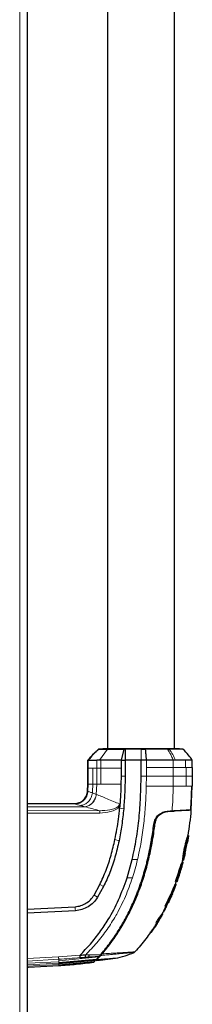
# Model space of a CAD drawing. Units: millimetres. Extents: x 0 to 210, y 0 to 297.
# Drawn here: x 73 to 77, y 235 to 253 of the extents above; entities that cross this region are included whole.
import ezdxf

# ---------------------------------------------------------------- set-up
doc = ezdxf.new("R2010")
doc.units = ezdxf.units.MM

msp = doc.modelspace()

# ---------------------------------------------------------------- linework, layer by layer
at = {"color": 8, "linetype": 'Continuous', "lineweight": 18}
for p, q in [((73.4247, 274.92758), (73.4247, 223.76258)), ((75.06154, 239.29374), (74.91535, 239.08998)), ((75.68991, 239.12519), (75.69133, 239.2957)), ((74.70313, 238.94248), (74.70313, 239.08995)), ((74.86601, 239.08996), (74.86611, 238.94248)), ((74.93888, 239.08999), (74.93891, 238.94248)), ((75.68991, 239.12519), (75.68971, 239.08995)), ((75.7896, 238.95615), (75.78952, 239.08996)), ((76.28892, 238.95615), (76.28894, 239.08997)), ((76.51496, 238.95615), (76.51497, 239.08995)), ((74.70313, 238.94248), (74.6979, 238.94248)), ((74.70144, 238.64249), (74.70314, 238.94248)), ((74.78847, 238.64248), (74.79144, 238.94248)), ((74.86616, 238.94248), (74.79144, 238.94248)), ((74.93894, 238.94248), (74.86616, 238.94248)), ((75.78959, 238.79205), (75.7896, 238.95615)), ((76.28954, 238.79206), (76.28892, 238.95615)), ((76.52883, 238.95615), (76.51496, 238.95615)), ((76.52998, 238.79206), (76.52882, 238.95615)), ((74.70143, 238.64249), (74.6962, 238.64254)), ((74.69711, 238.51414), (74.70143, 238.64249)), ((74.86299, 238.64245), (74.78847, 238.64248)), ((74.85358, 238.45118), (74.86299, 238.64245)), ((74.86378, 238.64245), (74.86298, 238.64245)), ((74.93575, 238.64246), (74.86378, 238.64245)), ((75.6897, 238.79205), (75.78959, 238.79205)), ((75.7863, 238.60615), (75.78958, 238.79078)), ((75.78958, 238.79078), (75.78959, 238.79205)), ((76.28829, 238.60615), (76.28954, 238.79206)), ((76.52934, 238.6061), (76.52998, 238.79206)), ((74.69711, 238.51414), (74.6921, 238.51947)), ((74.69986, 238.51134), (74.69711, 238.51414)), ((74.85358, 238.45118), (74.78091, 238.47903)), ((76.64244, 238.60612), (76.62788, 238.60614)), ((73.5647, 238.27283), (74.45139, 238.27283)), ((74.44758, 238.27556), (74.44269, 238.28068)), ((74.44758, 238.27556), (74.45139, 238.27283)), ((73.5647, 238.2201), (74.65035, 238.2201)), ((73.5647, 238.14824), (74.91593, 238.14786)), ((74.9167, 238.10235), (73.5647, 238.10232)), ((74.64696, 238.22139), (74.55554, 238.24537)), ((75.20169, 237.61088), (75.27723, 237.58778)), ((76.5605, 237.68269), (76.56236, 237.68257)), ((76.56246, 237.68256), (76.57319, 237.68183)), ((75.52269, 237.23664), (75.62265, 237.2367)), ((76.46481, 237.22427), (76.48006, 237.22527)), ((76.40491, 237.0058), (76.38974, 237.0058)), ((76.41658, 236.99892), (76.41395, 236.99892)), ((75.4263, 236.89175), (75.52626, 236.89184)), ((74.9191, 236.76779), (74.98751, 236.72926)), ((74.81146, 236.57076), (74.87542, 236.52976)), ((76.26258, 236.60343), (76.24741, 236.60343)), ((76.27249, 236.59678), (76.27026, 236.59678)), ((76.15703, 236.36511), (76.14153, 236.36411)), ((75.21865, 236.18804), (75.23355, 236.21443)), ((76.0814, 236.19816), (76.0724, 236.19867)), ((75.98549, 236.05607), (75.97032, 236.05607)), ((75.98728, 236.04277), (75.99073, 236.04277)), ((75.0392, 235.59082), (75.0571, 235.59069)), ((74.15208, 235.37257), (73.56469, 235.33834)), ((73.5647, 235.38453), (74.15029, 235.41794)), ((74.15029, 235.41794), (74.54957, 235.45091)), ((74.15208, 235.34685), (74.89783, 235.41772)), ((74.15208, 235.31073), (74.8588, 235.37491)), ((74.15208, 235.37251), (74.15208, 235.34685)), ((74.84546, 235.36027), (74.15208, 235.2979)), ((74.83497, 235.34899), (74.15208, 235.28704)), ((74.15208, 235.34685), (74.15208, 235.32813)), ((73.5647, 235.2982), (74.15208, 235.32812)), ((73.5647, 235.26748), (74.15208, 235.2979)), ((73.5647, 235.24735), (74.15208, 235.27798)), ((74.15208, 235.26743), (74.81686, 235.33009)), ((74.15208, 235.32813), (74.15208, 235.31073)), ((74.81453, 235.32763), (74.15208, 235.26493)), ((74.15208, 235.2578), (74.80801, 235.32079)), ((74.80777, 235.32054), (74.15208, 235.25749)), ((74.15208, 235.31073), (74.15208, 235.2979)), ((74.15208, 235.2979), (74.15208, 235.28704)), ((74.15208, 235.28704), (74.15208, 235.27798)), ((74.15208, 235.26743), (74.15208, 235.27798)), ((74.15208, 235.26743), (74.15208, 235.26493)), ((74.15208, 235.2578), (74.15208, 235.26493)), ((74.15208, 235.25779), (74.15208, 235.25748)), ((74.15208, 235.25544), (74.15208, 235.25749))]:
    msp.add_line(p, q, dxfattribs=at)
at = {"color": 7, "linetype": 'Continuous', "lineweight": 25}
for p, q in [((73.5647, 275.02405), (73.5647, 223.66612)), ((75.0647, 266.61057), (75.0647, 239.3046)), ((76.3147, 239.3046), (76.3147, 266.61056)), ((74.97349, 239.30468), (74.89392, 239.2935)), ((74.89942, 239.29371), (74.89533, 239.2937)), ((75.36749, 239.29371), (75.31469, 239.08995)), ((75.38971, 239.29357), (75.36749, 239.29371)), ((76.40432, 239.30444), (76.40383, 239.30444)), ((76.40408, 239.30462), (76.40639, 239.30462)), ((76.47008, 239.29567), (76.40598, 239.30468)), ((74.70313, 239.08995), (74.6979, 239.08996)), ((74.6979, 238.94248), (74.6979, 239.08996)), ((74.70327, 239.08995), (74.70313, 239.08995)), ((74.91533, 239.08999), (74.86601, 239.08996)), ((74.93886, 239.08999), (74.91533, 239.08999)), ((75.31469, 239.08995), (75.3147, 238.94248)), ((75.31469, 239.08995), (75.34867, 239.08995)), ((75.34867, 239.08995), (75.38972, 239.08995)), ((75.38972, 239.08995), (75.39047, 238.79236)), ((75.68971, 239.08995), (75.38972, 239.08995)), ((75.6897, 238.79205), (75.68971, 239.08995)), ((75.78952, 239.08996), (75.68971, 239.08995)), ((76.6428, 238.95521), (76.6428, 239.09019)), ((75.3147, 238.94248), (75.31482, 238.79239)), ((76.64275, 238.95615), (76.64322, 238.79207)), ((74.6921, 238.51947), (74.6962, 238.64254)), ((75.31482, 238.79239), (75.31321, 238.6425)), ((76.64322, 238.79207), (76.64244, 238.60612)), ((76.62124, 238.15944), (76.64244, 238.60612)), ((73.5897, 238.28068), (74.44269, 238.28068)), ((75.27743, 238.2445), (75.29499, 238.27366)), ((75.29199, 238.23674), (75.28837, 238.19629)), ((76.18317, 238.13649), (76.26688, 238.14088)), ((76.18456, 238.1334), (76.29685, 238.13929)), ((76.26826, 238.13779), (76.18457, 238.1334)), ((76.18463, 238.1334), (76.26826, 238.13779)), ((76.18464, 238.1334), (76.18464, 238.1334)), ((76.62127, 238.15945), (76.60799, 238.15876)), ((75.9245, 237.89345), (75.9245, 237.89346)), ((75.90697, 237.61335), (75.88468, 237.61354)), ((75.90697, 237.61334), (75.88468, 237.61354)), ((75.89818, 237.69935), (75.9208, 237.69955)), ((76.56255, 237.68269), (76.56055, 237.68269)), ((76.56236, 237.68257), (76.56246, 237.68256)), ((76.57319, 237.68183), (76.57534, 237.68169)), ((75.4263, 236.89175), (75.52269, 237.23664)), ((76.43681, 237.06978), (76.46728, 237.1771)), ((76.4603, 237.20557), (76.44564, 237.20758)), ((76.45688, 237.18616), (76.45458, 237.18616)), ((76.46481, 237.22427), (76.48016, 237.22528)), ((76.46481, 237.22427), (76.46482, 237.22427)), ((76.46901, 237.18287), (76.46732, 237.17637)), ((76.33037, 236.82251), (76.38974, 237.0058)), ((75.4263, 236.89175), (75.42619, 236.89142)), ((76.33929, 236.82251), (76.32517, 236.77829)), ((76.33037, 236.82251), (76.34588, 236.82351)), ((76.34365, 236.82251), (76.3591, 236.82352)), ((76.35813, 236.821), (76.35895, 236.82351)), ((76.35818, 236.82113), (76.39594, 236.93629)), ((74.81146, 236.57076), (74.9191, 236.76779)), ((74.9875, 236.72926), (74.8763, 236.5312)), ((76.29877, 236.66565), (76.34374, 236.78063)), ((76.34248, 236.77729), (76.3275, 236.77831)), ((76.3302, 236.77829), (76.32775, 236.77829)), ((76.33944, 236.76883), (76.33565, 236.75848)), ((76.34235, 236.77693), (76.34092, 236.77296)), ((74.8763, 236.5312), (74.87542, 236.52976)), ((76.13984, 236.36414), (76.24741, 236.60343)), ((73.5647, 236.30758), (74.45747, 236.35438)), ((74.46256, 236.27955), (73.5647, 236.23253)), ((74.46374, 236.27963), (74.46256, 236.27955)), ((75.46314, 236.26751), (75.48232, 236.26755)), ((76.11349, 236.26044), (76.09801, 236.25944)), ((76.15549, 236.36514), (76.13984, 236.36414)), ((76.13984, 236.36414), (76.14153, 236.36411)), ((76.14166, 236.36411), (76.15726, 236.36512)), ((76.16731, 236.3663), (76.15934, 236.36685)), ((76.19809, 236.42782), (76.19819, 236.42783)), ((75.44423, 236.19255), (75.42545, 236.19252)), ((76.02089, 236.09383), (76.06302, 236.16512)), ((76.05388, 236.149), (76.06302, 236.16512)), ((76.06825, 236.19915), (76.06535, 236.19915)), ((76.07812, 236.21704), (76.07545, 236.21704)), ((76.09002, 236.21603), (76.07548, 236.21704)), ((75.88181, 235.87633), (75.94589, 235.97385)), ((75.22407, 235.8205), (75.20618, 235.82066)), ((75.22403, 235.82052), (75.2062, 235.82068)), ((75.86717, 235.87633), (75.8513, 235.87533)), ((75.86611, 235.87533), (75.88191, 235.87633)), ((74.65153, 235.45649), (74.65547, 235.45665)), ((74.81686, 235.33009), (74.83497, 235.34899)), ((74.84546, 235.36027), (74.8588, 235.37491)), ((74.91215, 235.41811), (74.84998, 235.35048)), ((74.84998, 235.35048), (74.91214, 235.4181)), ((74.84998, 235.35048), (74.86529, 235.3668)), ((74.84998, 235.35048), (74.91271, 235.3562)), ((74.91276, 235.35618), (74.84998, 235.35048)), ((74.89783, 235.41772), (74.90139, 235.42171)), ((74.90139, 235.42171), (74.902, 235.42243)), ((74.93489, 235.44375), (74.9043, 235.40957)), ((74.90586, 235.42676), (74.90586, 235.42676)), ((74.92714, 235.35721), (74.92714, 235.35721)), ((74.92729, 235.35613), (75.21193, 235.39428)), ((74.935, 235.44387), (74.93489, 235.44375)), ((74.93501, 235.44386), (74.9349, 235.44374)), ((74.95927, 235.48976), (74.97451, 235.48963)), ((73.58943, 235.22595), (74.15208, 235.25544)), ((73.5897, 235.22595), (73.5897, 235.22597)), ((74.80777, 235.32054), (74.80581, 235.31853)), ((74.80581, 235.31853), (74.80777, 235.32054)), ((74.80776, 235.32057), (74.80801, 235.32082)), ((74.80777, 235.32054), (74.80801, 235.32079)), ((74.80801, 235.32079), (74.81453, 235.32763)), ((74.81453, 235.32763), (74.81686, 235.33009)), ((74.81686, 235.33009), (74.81453, 235.32763))]:
    msp.add_line(p, q, dxfattribs=at)
at = {"color": 8, "linetype": 'Continuous', "lineweight": 18, "flags": 128}
for points in [[(75.68971, 239.30457), (75.68972, 239.30015), (75.68973, 239.29572)], [(75.39033, 238.79236), (75.35257, 238.79237), (75.31482, 238.79239)], [(75.36375, 238.18474), (75.32606, 238.19052), (75.28837, 238.19629)], [(74.45747, 236.35438), (74.46002, 236.31696), (74.46256, 236.27955)]]:
    msp.add_lwpolyline(points, dxfattribs=at)
at = {"color": 7, "linetype": 'Continuous', "lineweight": 25, "flags": 128}
msp.add_lwpolyline([(76.57543, 237.68168), (76.56889, 237.68212), (76.56246, 237.68256)], dxfattribs=at)
at = {"color": 7, "linetype": 'Continuous', "lineweight": 25}
msp.add_ellipse((73.5397, 238.28068), major_axis=(0.05, 0), ratio=0.05240778, start_param=5.23597126, end_param=6.28317972, dxfattribs=at)
for points, knots in [([(74.69794, 239.08995), (74.73202, 239.13094), (74.79267, 239.20391), (74.86405, 239.26634), (74.89533, 239.2937)], [0, 0, 0, 0, 0.56182452, 1, 1, 1, 1]), ([(74.89942, 239.29371), (74.86406, 239.26236), (74.79335, 239.19966), (74.7333, 239.12652), (74.70327, 239.08996)], [0, 0, 0, 0, 0.49999012, 1, 1, 1, 1]), ([(74.89942, 239.29371), (74.91219, 239.29371), (74.93772, 239.29372), (75.02027, 239.29373), (75.06154, 239.29373)], [0, 0, 0, 0, 0.50008145, 1, 1, 1, 1]), ([(75.68971, 239.30457), (75.64306, 239.30457), (75.54939, 239.30458), (75.41397, 239.30458), (75.2889, 239.30459), (75.17924, 239.30459), (75.08949, 239.3046), (75.02332, 239.3046), (74.98102, 239.30461), (74.97567, 239.30461), (74.973, 239.30461)], [0, 0, 0, 0, 0.12430989, 0.24960074, 0.37503745, 0.50034172, 0.6254169, 0.75033997, 0.87518233, 1, 1, 1, 1]), ([(75.06154, 239.29374), (75.10512, 239.29373), (75.1922, 239.29373), (75.3091, 239.29372), (75.36748, 239.29371)], [0, 0, 0, 0, 0.50051461, 1, 1, 1, 1]), ([(75.68973, 239.29572), (75.63894, 239.29559), (75.53731, 239.29535), (75.43892, 239.29416), (75.38971, 239.29357)], [0, 0, 0, 0, 0.49979474, 1, 1, 1, 1]), ([(75.38971, 239.29357), (75.38971, 239.26251), (75.38971, 239.20038), (75.38972, 239.12676), (75.38972, 239.08995)], [0, 0, 0, 0, 0.49993465, 1, 1, 1, 1]), ([(76.40639, 239.30462), (76.40372, 239.30462), (76.39837, 239.30461), (76.35608, 239.30461), (76.28991, 239.3046), (76.20017, 239.3046), (76.09051, 239.30459), (75.96544, 239.30458), (75.83003, 239.30458), (75.73636, 239.30457), (75.68971, 239.30457)], [0, 0, 0, 0, 0.12481548, 0.24965588, 0.37457784, 0.49965356, 0.62496094, 0.75040246, 0.87569693, 1, 1, 1, 1]), ([(75.68973, 239.29572), (75.69, 239.29572), (75.69053, 239.29572), (75.69107, 239.29572), (75.69133, 239.29572)], [0, 0, 0, 0, 0.50000368, 1, 1, 1, 1]), ([(75.69133, 239.29572), (75.7047, 239.29572), (75.73144, 239.29572), (75.75807, 239.29572), (75.77138, 239.29572)], [0, 0, 0, 0, 0.49998297, 1, 1, 1, 1]), ([(75.78952, 239.08995), (75.78816, 239.11103), (75.78483, 239.16257), (75.77864, 239.2312), (75.77357, 239.27627), (75.77138, 239.29571)], [0, 0, 0, 0, 0.28246501, 0.69058444, 1, 1, 1, 1]), ([(76.17985, 239.29576), (76.11789, 239.29575), (75.99398, 239.29574), (75.84558, 239.29572), (75.77139, 239.29572)], [0, 0, 0, 0, 0.50002602, 1, 1, 1, 1]), ([(76.17985, 239.29576), (76.18578, 239.29576), (76.19765, 239.29576), (76.20908, 239.29576), (76.21479, 239.29576)], [0, 0, 0, 0, 0.49994685, 1, 1, 1, 1]), ([(76.46946, 239.29576), (76.46584, 239.29575), (76.4587, 239.29575), (76.40249, 239.29574), (76.32233, 239.29573), (76.24984, 239.29572), (76.21477, 239.29572)], [0, 0, 0, 0, 0.264368284, 0.522515576, 0.769052855, 1, 1, 1, 1]), ([(76.6436, 239.08868), (76.62103, 239.12164), (76.56954, 239.19685), (76.50464, 239.26095), (76.46818, 239.29696)], [0, 0, 0, 0, 0.43824178, 1, 1, 1, 1]), ([(74.70327, 239.08996), (74.70755, 239.08996), (74.71611, 239.08996), (74.76262, 239.08996), (74.82465, 239.08996), (74.86598, 239.08997)], [0, 0, 0, 0, 0.25022087, 0.50044556, 1, 1, 1, 1]), ([(75.31469, 239.08995), (75.2441, 239.08996), (75.10293, 239.08997), (74.99356, 239.08999), (74.93888, 239.08999)], [0, 0, 0, 0, 0.50000659, 1, 1, 1, 1]), ([(76.28894, 239.08997), (76.27684, 239.08996), (76.24806, 239.08994), (76.20452, 239.08999), (76.15895, 239.09004), (76.11104, 239.09004), (76.03442, 239.09003), (75.92609, 239.09001), (75.8348, 239.08997), (75.78952, 239.08996)], [0, 0, 0, 0, 0.08433535, 0.20063132, 0.28874765, 0.37662798, 0.49921178, 0.75167006, 1, 1, 1, 1]), ([(76.33142, 239.08996), (76.32679, 239.08999), (76.31292, 239.09008), (76.29852, 239.09001), (76.28894, 239.08997)], [0, 0, 0, 0, 0.33450764, 1, 1, 1, 1]), ([(76.51497, 239.08995), (76.50226, 239.08998), (76.48113, 239.09003), (76.45216, 239.09017), (76.40696, 239.09036), (76.36624, 239.09015), (76.33142, 239.08996)], [0, 0, 0, 0, 0.25006097, 0.41553945, 0.50014513, 1, 1, 1, 1]), ([(76.64279, 239.08995), (76.63719, 239.08995), (76.62599, 239.08995), (76.55198, 239.08995), (76.51497, 239.08995)], [0, 0, 0, 0, 0.49996376, 1, 1, 1, 1]), ([(74.6962, 238.64254), (74.69681, 238.67955), (74.69844, 238.77952), (74.69811, 238.87951), (74.6979, 238.94248)], [0, 0, 0, 0, 0.37018643, 1, 1, 1, 1]), ([(75.31321, 238.6425), (75.31123, 238.58099), (75.30788, 238.47731), (75.301, 238.36124), (75.2969, 238.29984), (75.2955, 238.28054), (75.29501, 238.27373)], [0, 0, 0, 0, 0.49996628, 0.84277563, 0.94458422, 1, 1, 1, 1]), ([(75.39047, 238.79236), (75.39047, 238.79211), (75.39044, 238.79003), (75.39034, 238.78304), (75.38892, 238.68191), (75.38618, 238.48114), (75.3714, 238.28586), (75.36374, 238.18474)], [0, 0, 0, 0, 0.00124141, 0.01022388, 0.03446969, 0.50002026, 1, 1, 1, 1]), ([(75.52269, 237.23664), (75.55028, 237.36435), (75.60548, 237.61982), (75.65282, 238.00923), (75.68217, 238.40016), (75.68719, 238.66142), (75.6897, 238.79205)], [0, 0, 0, 0, 0.24994937, 0.49997751, 0.74998243, 1, 1, 1, 1]), ([(74.44269, 238.28068), (74.47451, 238.28424), (74.53811, 238.29137), (74.61922, 238.34595), (74.67727, 238.42461), (74.68715, 238.48784), (74.6921, 238.51947)], [0, 0, 0, 0, 0.25016429, 0.49999484, 0.74983683, 1, 1, 1, 1]), ([(75.29501, 238.27373), (75.29453, 238.26756), (75.29356, 238.25523), (75.29251, 238.2429), (75.29199, 238.23674)], [0, 0, 0, 0, 0.50000034, 1, 1, 1, 1]), ([(75.20169, 237.61088), (75.21438, 237.67508), (75.23921, 237.80072), (75.26765, 237.99612), (75.28124, 238.12735), (75.28838, 238.19629)], [0, 0, 0, 0, 0.33152779, 0.64884086, 1, 1, 1, 1]), ([(75.36374, 238.18474), (75.35337, 238.08212), (75.33313, 237.88188), (75.29555, 237.68417), (75.27723, 237.58778)], [0, 0, 0, 0, 0.51246798, 1, 1, 1, 1]), ([(75.29199, 238.23674), (75.28951, 238.23806), (75.28455, 238.2407), (75.2798, 238.24323), (75.27743, 238.2445)], [0, 0, 0, 0, 0.50068847, 1, 1, 1, 1]), ([(75.9245, 237.89346), (75.93232, 237.92752), (75.94758, 237.99401), (76.01301, 238.07267), (76.09558, 238.12407), (76.15395, 238.13235), (76.18317, 238.1365)], [0, 0, 0, 0, 0.25587725, 0.49949289, 0.74941836, 1, 1, 1, 1]), ([(75.94933, 237.91248), (75.95635, 237.94267), (75.9704, 238.00307), (76.02924, 238.07513), (76.10483, 238.12216), (76.15798, 238.12966), (76.18464, 238.13342)], [0, 0, 0, 0, 0.249720798, 0.499560657, 0.748990813, 1, 1, 1, 1]), ([(76.61918, 238.15618), (76.61455, 238.15593), (76.6053, 238.15545), (76.51621, 238.15078), (76.37787, 238.14353), (76.24906, 238.13678), (76.18464, 238.1334)], [0, 0, 0, 0, 0.25007629, 0.50005924, 0.75000778, 1, 1, 1, 1]), ([(76.60799, 238.15876), (76.59573, 238.15811), (76.5712, 238.15683), (76.49594, 238.15288), (76.39601, 238.14765), (76.30998, 238.14314), (76.26688, 238.14088)], [0, 0, 0, 0, 0.24968379, 0.49959458, 0.74930796, 1, 1, 1, 1]), ([(76.61918, 238.15618), (76.61171, 238.07695), (76.59679, 237.91855), (76.5726, 237.7613), (76.5605, 237.6827)], [0, 0, 0, 0, 0.50017119, 1, 1, 1, 1]), ([(74.96276, 235.47587), (74.98565, 235.50305), (75.03139, 235.55737), (75.09697, 235.64147), (75.15974, 235.72663), (75.21996, 235.81351), (75.27813, 235.9026), (75.3332, 235.99236), (75.38659, 236.08484), (75.43842, 236.18034), (75.4903, 236.28253), (75.54106, 236.38983), (75.59045, 236.50236), (75.63768, 236.61889), (75.68358, 236.74196), (75.72867, 236.87431), (75.77347, 237.02026), (75.81393, 237.1689), (75.84914, 237.31566), (75.88149, 237.46856), (75.91049, 237.62937), (75.93346, 237.78168), (75.94471, 237.8744), (75.94934, 237.91248)], [0, 0, 0, 0, 0.03997728, 0.07988886, 0.11995854, 0.15897648, 0.19876606, 0.23960601, 0.27739999, 0.3188432, 0.36178295, 0.40625567, 0.45229909, 0.49995033, 0.54761924, 0.59997641, 0.65714783, 0.71926709, 0.77315201, 0.82683275, 0.89498426, 0.95686309, 1, 1, 1, 1]), ([(74.92907, 235.45319), (74.92966, 235.45387), (74.93492, 235.45994), (75.00064, 235.53635), (75.11598, 235.68214), (75.26343, 235.89998), (75.39258, 236.12098), (75.50892, 236.3528), (75.58797, 236.53809), (75.63893, 236.67166), (75.66685, 236.74889), (75.69434, 236.82945), (75.71967, 236.90837), (75.74326, 236.98636), (75.76544, 237.06415), (75.78772, 237.14757), (75.80594, 237.22098), (75.8221, 237.28996), (75.83523, 237.34906), (75.84914, 237.41565), (75.86286, 237.48556), (75.88321, 237.59758), (75.90497, 237.73459), (75.91859, 237.84524), (75.92453, 237.89345)], [0, 0, 0, 0, 0.001013912, 0.009007173, 0.11308053, 0.209305854, 0.303800788, 0.399933585, 0.499967521, 0.529532843, 0.560231704, 0.592050628, 0.624972768, 0.653168045, 0.683401295, 0.715672652, 0.749988375, 0.768209989, 0.795111042, 0.817869173, 0.844492525, 0.874993784, 0.945533889, 1, 1, 1, 1]), ([(74.9191, 236.76779), (74.95978, 236.85685), (75.04154, 237.03586), (75.13408, 237.31891), (75.17904, 237.51305), (75.20169, 237.61088)], [0, 0, 0, 0, 0.3293704, 0.66202971, 1, 1, 1, 1]), ([(75.27723, 237.58778), (75.25326, 237.4838), (75.20665, 237.2817), (75.11088, 236.99362), (75.02789, 236.8158), (74.9875, 236.72926)], [0, 0, 0, 0, 0.35231518, 0.68479943, 1, 1, 1, 1]), ([(76.46481, 237.22427), (76.46489, 237.22462), (76.46516, 237.22568), (76.46785, 237.24042), (76.47224, 237.27839), (76.47948, 237.33644), (76.49143, 237.41182), (76.50796, 237.49446), (76.5214, 237.54677), (76.52743, 237.57027)], [0, 0, 0, 0, 0.06383409, 0.1925518, 0.34204159, 0.48918718, 0.63889308, 0.83782201, 1, 1, 1, 1]), ([(76.48006, 237.22527), (76.48009, 237.22536), (76.4802, 237.22584), (76.4817, 237.2331), (76.48468, 237.25455), (76.48699, 237.27459), (76.48911, 237.29179), (76.4895, 237.29497), (76.49005, 237.29928), (76.49061, 237.30372), (76.49119, 237.30825), (76.49209, 237.31517), (76.49547, 237.34044), (76.50058, 237.37466), (76.51104, 237.43387), (76.52491, 237.50224), (76.54596, 237.5845), (76.56409, 237.64426), (76.57416, 237.67707), (76.57497, 237.68024), (76.57534, 237.68169)], [0, 0, 0, 0, 0.02185539, 0.11009448, 0.1539117, 0.24227833, 0.24834504, 0.25441176, 0.26047846, 0.27261381, 0.27868049, 0.28474717, 0.30903177, 0.40728017, 0.43889587, 0.56690513, 0.69547515, 0.81082776, 0.91375966, 1, 1, 1, 1]), ([(76.5099, 237.34851), (76.51007, 237.3493), (76.51041, 237.35087), (76.5132, 237.36518), (76.51742, 237.38783), (76.52303, 237.41747), (76.53005, 237.45249), (76.53769, 237.48864), (76.54504, 237.52111), (76.55031, 237.5437), (76.55298, 237.55531), (76.55321, 237.55638), (76.55331, 237.55684)], [0, 0, 0, 0, 0.09511137, 0.1905119, 0.29012305, 0.38738295, 0.49267226, 0.61734563, 0.72349057, 0.82995383, 0.92768494, 1, 1, 1, 1]), ([(76.52743, 237.57027), (76.52877, 237.57518), (76.53646, 237.6034), (76.54925, 237.64524), (76.55932, 237.67808), (76.56013, 237.68125), (76.5605, 237.68269)], [0, 0, 0, 0, 0.07412172, 0.42580269, 0.73864195, 1, 1, 1, 1]), ([(76.57534, 237.68169), (76.57141, 237.65835), (76.56441, 237.61667), (76.5567, 237.57512), (76.55331, 237.55684)], [0, 0, 0, 0, 0.56000936, 1, 1, 1, 1]), ([(76.57536, 237.68144), (76.57501, 237.68153), (76.5743, 237.68173), (76.57356, 237.6818), (76.57319, 237.68183)], [0, 0, 0, 0, 0.49964179, 1, 1, 1, 1]), ([(76.38974, 237.0058), (76.39269, 237.01551), (76.40321, 237.05015), (76.41988, 237.10073), (76.43795, 237.14913), (76.44935, 237.17612), (76.45429, 237.1867), (76.4541, 237.18515), (76.45405, 237.18474)], [0, 0, 0, 0, 0.109877078, 0.392253636, 0.580129128, 0.768982761, 0.939217637, 1, 1, 1, 1]), ([(76.40491, 237.0058), (76.40528, 237.00704), (76.40603, 237.00952), (76.40715, 237.01323), (76.40941, 237.02064), (76.41741, 237.04671), (76.43173, 237.09106), (76.44941, 237.13969), (76.46207, 237.17053), (76.46855, 237.18479), (76.4685, 237.18345), (76.46848, 237.18294)], [0, 0, 0, 0, 0.014069234, 0.028138481, 0.04220774, 0.098501889, 0.325387521, 0.554010641, 0.724795716, 0.895788331, 1, 1, 1, 1]), ([(76.46732, 237.17637), (76.4603, 237.15025), (76.45048, 237.11372), (76.43985, 237.07743), (76.43683, 237.0671)], [0, 0, 0, 0, 0.71531325, 1, 1, 1, 1]), ([(76.46941, 237.18516), (76.467, 237.18532), (76.46202, 237.18566), (76.45703, 237.186), (76.45447, 237.18617)], [0, 0, 0, 0, 0.484381784, 1, 1, 1, 1]), ([(76.46481, 237.22427), (76.4628, 237.21645), (76.45954, 237.20374), (76.45619, 237.19105), (76.4549, 237.18616)], [0, 0, 0, 0, 0.61474691, 1, 1, 1, 1]), ([(76.45905, 237.18164), (76.45934, 237.18534), (76.45968, 237.18957), (76.45991, 237.19433), (76.45999, 237.19594), (76.46005, 237.19754), (76.46012, 237.19915), (76.46017, 237.20075), (76.46022, 237.20236), (76.46027, 237.20397), (76.46029, 237.20504), (76.4603, 237.20557)], [0, 0, 0, 0, 0.46362483, 0.53066838, 0.59771193, 0.66475548, 0.73179903, 0.79884258, 0.86588613, 0.93294291, 1, 1, 1, 1]), ([(76.46732, 237.17637), (76.46721, 237.17594), (76.46686, 237.17463), (76.46536, 237.16905), (76.46381, 237.16313), (76.46144, 237.15492), (76.46123, 237.15418)], [0, 0, 0, 0, 0.08435139, 0.2531067, 0.93249819, 1, 1, 1, 1]), ([(76.5099, 237.34851), (76.50453, 237.32546), (76.49495, 237.28429), (76.48461, 237.24331), (76.48006, 237.22527)], [0, 0, 0, 0, 0.55990704, 1, 1, 1, 1]), ([(76.40491, 237.0058), (76.40454, 237.00456), (76.40379, 237.00207), (76.40266, 236.99835), (76.40172, 236.99524), (76.40078, 236.99213), (76.40002, 236.98965), (76.39907, 236.98655), (76.39831, 236.98406), (76.39736, 236.98096), (76.3966, 236.97848), (76.39564, 236.97538), (76.39488, 236.97289), (76.39392, 236.96979), (76.39296, 236.96669), (76.392, 236.9636), (76.39064, 236.95926), (76.38657, 236.94625), (76.3773, 236.91705), (76.3631, 236.87361), (76.35162, 236.84021), (76.34588, 236.82351)], [0, 0, 0, 0, 0.02032459, 0.04064919, 0.06097378, 0.07113608, 0.09146068, 0.10162297, 0.12194757, 0.13210987, 0.15243446, 0.16259676, 0.18292135, 0.19308365, 0.21340824, 0.23373284, 0.24389514, 0.28454434, 0.44714202, 0.72355175, 1, 1, 1, 1]), ([(76.39429, 236.936), (76.39762, 236.94647), (76.40428, 236.96741), (76.41073, 236.98842), (76.41395, 236.99892)], [0, 0, 0, 0, 0.499978656, 1, 1, 1, 1]), ([(76.41658, 236.99892), (76.41334, 236.98842), (76.40686, 236.96741), (76.40016, 236.94647), (76.39681, 236.936)], [0, 0, 0, 0, 0.500016, 1, 1, 1, 1]), ([(76.41395, 236.99892), (76.41698, 237.00882), (76.42205, 237.02536), (76.42875, 237.04608), (76.43336, 237.05947), (76.43654, 237.06807), (76.43773, 237.07054), (76.43713, 237.06786), (76.43451, 237.05876), (76.43131, 237.04787), (76.42895, 237.03991), (76.42805, 237.03688)], [0, 0, 0, 0, 0.17339223, 0.28996813, 0.38938859, 0.48891129, 0.61679114, 0.75051408, 0.84591038, 0.94136132, 1, 1, 1, 1]), ([(76.41658, 236.99892), (76.4197, 237.00915), (76.42366, 237.02215), (76.42727, 237.03428), (76.42805, 237.03688)], [0, 0, 0, 0, 0.78627768, 1, 1, 1, 1]), ([(74.54957, 235.45091), (74.61556, 235.51887), (74.74753, 235.65476), (74.92321, 235.87833), (75.10471, 236.15172), (75.28194, 236.48741), (75.37744, 236.75486), (75.42619, 236.89142)], [0, 0, 0, 0, 0.1668301, 0.33359861, 0.50007841, 0.74473824, 1, 1, 1, 1]), ([(76.34332, 236.82251), (76.34367, 236.82251), (76.34463, 236.82251), (76.33589, 236.82251), (76.33037, 236.82251)], [0, 0, 0, 0, 0.36721831, 1, 1, 1, 1]), ([(76.34588, 236.82351), (76.3475, 236.82351), (76.35558, 236.82351), (76.35904, 236.82351), (76.35897, 236.82351), (76.35896, 236.82351)], [0, 0, 0, 0, 0.165221145, 0.827389004, 1, 1, 1, 1]), ([(76.39681, 236.936), (76.38995, 236.91494), (76.37769, 236.87732), (76.36471, 236.83995), (76.35901, 236.82351)], [0, 0, 0, 0, 0.56005022, 1, 1, 1, 1]), ([(76.39681, 236.936), (76.39681, 236.936), (76.39681, 236.936), (76.39662, 236.936), (76.39506, 236.936), (76.39429, 236.936)], [0, 0, 0, 0, 0.14943519, 0.57453051, 1, 1, 1, 1]), ([(76.3161, 236.75675), (76.31321, 236.75101), (76.30546, 236.73559), (76.28629, 236.69491), (76.26547, 236.64704), (76.25186, 236.61416), (76.24741, 236.60343)], [0, 0, 0, 0, 0.16348221, 0.43900126, 0.81679585, 1, 1, 1, 1]), ([(76.26258, 236.60343), (76.26655, 236.61305), (76.28041, 236.64661), (76.29658, 236.68374), (76.30934, 236.71147), (76.31318, 236.71969), (76.31579, 236.7252), (76.31835, 236.73058), (76.32544, 236.74527), (76.3358, 236.76573), (76.34085, 236.77491), (76.34222, 236.77721), (76.34222, 236.77704), (76.34223, 236.77696)], [0, 0, 0, 0, 0.11319954, 0.39493748, 0.44139069, 0.48784848, 0.51106534, 0.52267202, 0.56913832, 0.74311391, 0.9172837, 0.95949166, 1, 1, 1, 1]), ([(76.27029, 236.59678), (76.27429, 236.60641), (76.28095, 236.62246), (76.28954, 236.64251), (76.29528, 236.65543), (76.29912, 236.6637), (76.3004, 236.66605), (76.29944, 236.66341), (76.29592, 236.65454), (76.29172, 236.64401), (76.28864, 236.63636), (76.28748, 236.63348)], [0, 0, 0, 0, 0.17450913, 0.29113465, 0.39044831, 0.4898563, 0.61780583, 0.7515976, 0.84701931, 0.94249757, 1, 1, 1, 1]), ([(76.27249, 236.59678), (76.27659, 236.60674), (76.28176, 236.61931), (76.2865, 236.63104), (76.28748, 236.63348)], [0, 0, 0, 0, 0.792489926, 1, 1, 1, 1]), ([(76.33944, 236.76883), (76.33008, 236.74343), (76.31728, 236.70872), (76.30363, 236.67434), (76.29996, 236.66511)], [0, 0, 0, 0, 0.73165828, 1, 1, 1, 1]), ([(76.3161, 236.75675), (76.31845, 236.76126), (76.32448, 236.77286), (76.32809, 236.77962), (76.32743, 236.77763), (76.32733, 236.77732)], [0, 0, 0, 0, 0.34985439, 0.89875739, 1, 1, 1, 1]), ([(74.45747, 236.35438), (74.49315, 236.3594), (74.56451, 236.36943), (74.6629, 236.41606), (74.74925, 236.48238), (74.79072, 236.5413), (74.81146, 236.57076)], [0, 0, 0, 0, 0.25002306, 0.5000019, 0.75004149, 1, 1, 1, 1]), ([(74.87542, 236.52976), (74.85118, 236.49569), (74.8027, 236.42755), (74.70223, 236.35095), (74.58795, 236.29709), (74.50514, 236.28545), (74.46374, 236.27963)], [0, 0, 0, 0, 0.25001137, 0.50000001, 0.75004323, 1, 1, 1, 1]), ([(76.26258, 236.60343), (76.25857, 236.59375), (76.23854, 236.54534), (76.20368, 236.46551), (76.17051, 236.39643), (76.15549, 236.36514)], [0, 0, 0, 0, 0.12028131, 0.60146154, 1, 1, 1, 1]), ([(76.15703, 236.36511), (76.15879, 236.36601), (76.1623, 236.36781), (76.17144, 236.38119), (76.18279, 236.40144), (76.19363, 236.42311), (76.19987, 236.43642), (76.20177, 236.44049)], [0, 0, 0, 0, 0.2152054, 0.42990956, 0.66675303, 0.89822433, 1, 1, 1, 1]), ([(76.27249, 236.59678), (76.26056, 236.56842), (76.23671, 236.51168), (76.21096, 236.45577), (76.19809, 236.42782)], [0, 0, 0, 0, 0.49998478, 1, 1, 1, 1]), ([(76.20177, 236.44049), (76.20595, 236.44955), (76.21848, 236.47674), (76.24167, 236.5287), (76.25985, 236.57194), (76.27029, 236.59678)], [0, 0, 0, 0, 0.17544657, 0.52634693, 1, 1, 1, 1]), ([(76.14674, 236.36065), (76.13689, 236.33705), (76.11436, 236.28303), (76.08393, 236.23298), (76.0668, 236.2048)], [0, 0, 0, 0, 0.436794097, 1, 1, 1, 1]), ([(76.11349, 236.26044), (76.12376, 236.28009), (76.14209, 236.31518), (76.15961, 236.35068), (76.16731, 236.3663)], [0, 0, 0, 0, 0.5599987, 1, 1, 1, 1]), ([(76.15549, 236.36514), (76.15563, 236.36514), (76.15592, 236.36513), (76.15644, 236.36512), (76.1568, 236.36511), (76.15703, 236.36511)], [0, 0, 0, 0, 0.27268937, 0.54537873, 1, 1, 1, 1]), ([(75.97032, 236.05607), (75.97562, 236.06468), (75.99545, 236.09694), (76.0224, 236.14027), (76.04724, 236.1769), (76.05962, 236.19362), (76.06513, 236.19993), (76.06496, 236.19872), (76.06494, 236.19854)], [0, 0, 0, 0, 0.13410029, 0.50212164, 0.66389026, 0.82664838, 0.97396793, 1, 1, 1, 1]), ([(76.05388, 236.149), (76.05444, 236.14999), (76.05727, 236.15496), (76.06421, 236.16721), (76.0715, 236.18029), (76.07793, 236.1923), (76.08035, 236.19751), (76.07988, 236.19869), (76.07616, 236.19522), (76.06573, 236.1815), (76.04901, 236.15735), (76.02172, 236.11512), (75.9994, 236.07874), (75.98549, 236.05607)], [0, 0, 0, 0, 0.01136982, 0.0569717, 0.14894306, 0.20078162, 0.29225903, 0.33845037, 0.43166492, 0.53180139, 0.62535286, 0.7665572, 1, 1, 1, 1]), ([(75.98729, 236.04277), (75.99295, 236.0519), (76.00116, 236.06513), (76.01126, 236.08084), (76.01702, 236.08942), (76.02047, 236.09403), (76.02129, 236.0945), (76.01997, 236.09166), (76.01642, 236.08538), (76.01032, 236.07501), (76.00159, 236.06047), (75.99446, 236.04885), (75.99073, 236.04277)], [0, 0, 0, 0, 0.19146868, 0.27735872, 0.36405794, 0.44041984, 0.53422803, 0.6102349, 0.68669398, 0.75476318, 0.87168114, 1, 1, 1, 1]), ([(76.0013, 236.06001), (76.0068, 236.06911), (76.01467, 236.08211), (76.02386, 236.09774), (76.02871, 236.10621), (76.03127, 236.11098), (76.03108, 236.11112), (76.03098, 236.11119)], [0, 0, 0, 0, 0.38080289, 0.54474464, 0.71022277, 0.85698234, 1, 1, 1, 1]), ([(76.0814, 236.19816), (76.07818, 236.19231), (76.07287, 236.18265), (76.06581, 236.17008), (76.06302, 236.16512)], [0, 0, 0, 0, 0.605197682, 1, 1, 1, 1]), ([(76.07996, 236.19815), (76.07758, 236.19831), (76.07269, 236.19865), (76.06779, 236.19899), (76.06527, 236.19917)], [0, 0, 0, 0, 0.48446817, 1, 1, 1, 1]), ([(76.06686, 236.19899), (76.06857, 236.20215), (76.07198, 236.20847), (76.07565, 236.21562), (76.07516, 236.21593), (76.07486, 236.21612)], [0, 0, 0, 0, 0.281692339, 0.563403489, 1, 1, 1, 1]), ([(76.08929, 236.21507), (76.08962, 236.21534), (76.09116, 236.21661), (76.08813, 236.21064), (76.08314, 236.20139), (76.0814, 236.19816)], [0, 0, 0, 0, 0.15271463, 0.70356909, 1, 1, 1, 1]), ([(75.86717, 235.87633), (75.87327, 235.88503), (75.88013, 235.89482), (75.88766, 235.90575), (75.88954, 235.90848), (75.89142, 235.91122), (75.8933, 235.91396), (75.89554, 235.91725), (75.89741, 235.91999), (75.89928, 235.92274), (75.90114, 235.92548), (75.90301, 235.92823), (75.90561, 235.93208), (75.9134, 235.94365), (75.93088, 235.96991), (75.94721, 235.99513), (75.95824, 236.01247), (75.96008, 236.01537), (75.96191, 236.01826), (75.96374, 236.02116), (75.96557, 236.02406), (75.96739, 236.02696), (75.96921, 236.02986), (75.97103, 236.03277), (75.97285, 236.03567), (75.97466, 236.03858), (75.97647, 236.04149), (75.97828, 236.0444), (75.98009, 236.04732), (75.98189, 236.05023), (75.98369, 236.05315), (75.98489, 236.05509), (75.98549, 236.05607)], [0, 0, 0, 0, 0.14807925, 0.16658895, 0.18509866, 0.19435351, 0.21286321, 0.23137291, 0.24988262, 0.25913747, 0.27764717, 0.29615687, 0.30541172, 0.34243115, 0.49051033, 0.74522257, 0.76114551, 0.77706846, 0.79299141, 0.80891436, 0.82483731, 0.84076026, 0.8566832, 0.87260615, 0.8885291, 0.90445205, 0.920375, 0.93629795, 0.9522209, 0.96814384, 0.98407191, 1, 1, 1, 1]), ([(75.94351, 235.97385), (75.9509, 235.98528), (75.96569, 236.00812), (75.98009, 236.03122), (75.98729, 236.04277)], [0, 0, 0, 0, 0.4999936, 1, 1, 1, 1]), ([(75.94715, 235.97385), (75.94698, 235.97385), (75.94666, 235.97385), (75.94554, 235.97385), (75.94418, 235.97385), (75.94351, 235.97385)], [0, 0, 0, 0, 0.33861076, 0.66920457, 1, 1, 1, 1]), ([(75.99073, 236.04277), (75.98357, 236.03122), (75.96923, 236.00813), (75.95451, 235.98528), (75.94715, 235.97385)], [0, 0, 0, 0, 0.50000095, 1, 1, 1, 1]), ([(75.86169, 235.87533), (75.83441, 235.83472), (75.74821, 235.70643), (75.6446, 235.59149), (75.57379, 235.51292)], [0, 0, 0, 0, 0.31650068, 1, 1, 1, 1]), ([(75.86545, 235.87533), (75.86568, 235.87533), (75.86635, 235.87533), (75.86415, 235.87533), (75.85633, 235.87533), (75.8513, 235.87533)], [0, 0, 0, 0, 0.15492088, 0.45668224, 1, 1, 1, 1]), ([(75.88181, 235.87633), (75.88181, 235.87633), (75.88181, 235.87633), (75.88181, 235.87633), (75.8818, 235.87633), (75.88179, 235.87633), (75.88172, 235.87633), (75.8815, 235.87633), (75.8805, 235.87633), (75.8777, 235.87633), (75.87093, 235.87633), (75.86717, 235.87633)], [0, 0, 0, 0, 0.01891848, 0.02837771, 0.04729619, 0.05675543, 0.09459241, 0.24594421, 0.3216191, 0.62442343, 1, 1, 1, 1]), ([(74.54957, 235.45091), (74.56659, 235.45197), (74.60057, 235.4541), (74.63457, 235.4557), (74.65153, 235.45649)], [0, 0, 0, 0, 0.50111984, 1, 1, 1, 1]), ([(74.55431, 235.40494), (74.55408, 235.40719), (74.55361, 235.41168), (74.55251, 235.42286), (74.55111, 235.43622), (74.55008, 235.44601), (74.54957, 235.45091)], [0, 0, 0, 0, 0.25011019, 0.49997904, 0.74988546, 1, 1, 1, 1]), ([(74.55431, 235.40494), (74.57018, 235.40617), (74.60272, 235.40869), (74.63524, 235.41128), (74.6519, 235.41261)], [0, 0, 0, 0, 0.48787705, 1, 1, 1, 1]), ([(74.6519, 235.41261), (74.66251, 235.41344), (74.68354, 235.41508), (74.70451, 235.41641), (74.7149, 235.41707)], [0, 0, 0, 0, 0.50468396, 1, 1, 1, 1]), ([(74.84545, 235.36032), (74.84366, 235.35841), (74.83993, 235.35441), (74.83665, 235.35093), (74.83495, 235.34912)], [0, 0, 0, 0, 0.47932606, 1, 1, 1, 1]), ([(74.84545, 235.36032), (74.84759, 235.36261), (74.8516, 235.36692), (74.85652, 235.37224), (74.85882, 235.37473)], [0, 0, 0, 0, 0.53218177, 1, 1, 1, 1]), ([(74.89783, 235.41773), (74.89031, 235.40935), (74.87467, 235.39193), (74.86423, 235.38061), (74.85882, 235.37473)], [0, 0, 0, 0, 0.48083831, 1, 1, 1, 1]), ([(74.86529, 235.3668), (74.86965, 235.3715), (74.87839, 235.38091), (74.89971, 235.40408), (74.92333, 235.43071), (74.9349, 235.44375)], [0, 0, 0, 0, 0.33715873, 0.67532801, 1, 1, 1, 1]), ([(74.92905, 235.45321), (74.92634, 235.4501), (74.92105, 235.44401), (74.91342, 235.43532), (74.90649, 235.42747), (74.90345, 235.42404), (74.902, 235.42241)], [0, 0, 0, 0, 0.25571653, 0.50040122, 0.7628263, 1, 1, 1, 1]), ([(74.92715, 235.35721), (74.92609, 235.3572), (74.92389, 235.35718), (74.91654, 235.35654), (74.91271, 235.3562)], [0, 0, 0, 0, 0.47844475, 1, 1, 1, 1]), ([(74.96276, 235.47587), (74.95739, 235.46964), (74.94918, 235.46013), (74.93975, 235.44921), (74.93654, 235.44559), (74.93501, 235.44387)], [0, 0, 0, 0, 0.49871543, 0.76192007, 1, 1, 1, 1]), ([(75.20952, 235.39392), (75.26992, 235.40513), (75.39071, 235.42756), (75.50306, 235.47728), (75.55923, 235.50214)], [0, 0, 0, 0, 0.500040489, 1, 1, 1, 1]), ([(75.57378, 235.51293), (75.5716, 235.5108), (75.56724, 235.50653), (75.5619, 235.5036), (75.55923, 235.50213)], [0, 0, 0, 0, 0.50009913, 1, 1, 1, 1]), ([(73.5647, 235.22483), (73.56932, 235.22504), (73.57856, 235.22548), (73.58676, 235.22584), (73.59043, 235.226), (73.58952, 235.22596), (73.58943, 235.22595)], [0, 0, 0, 0, 0.32213212, 0.64427392, 0.96619269, 1, 1, 1, 1]), ([(74.15208, 235.25544), (74.26126, 235.26319), (74.47971, 235.2787), (74.69709, 235.30525), (74.80581, 235.31853)], [0, 0, 0, 0, 0.499820627, 1, 1, 1, 1])]:
    msp.add_open_spline(points, degree=3, knots=knots, dxfattribs=at)
at = {"color": 8, "linetype": 'Continuous', "lineweight": 18}
for points, knots in [([(75.68991, 239.12519), (75.68983, 239.15551), (75.68966, 239.21616), (75.68971, 239.26919), (75.68973, 239.29572)], [0, 0, 0, 0, 0.49984098, 1, 1, 1, 1]), ([(76.28894, 239.08996), (76.28367, 239.10259), (76.26865, 239.13862), (76.23385, 239.20987), (76.2006, 239.26276), (76.17985, 239.29576)], [0, 0, 0, 0, 0.16862067, 0.48123526, 1, 1, 1, 1]), ([(76.21477, 239.29572), (76.2372, 239.26289), (76.28039, 239.19967), (76.31487, 239.12559), (76.33145, 239.08997)], [0, 0, 0, 0, 0.51917921, 1, 1, 1, 1]), ([(74.79144, 238.94248), (74.76852, 238.94248), (74.72272, 238.94248), (74.70966, 238.94248), (74.70314, 238.94248)], [0, 0, 0, 0, 0.5002641, 1, 1, 1, 1]), ([(74.86379, 238.64245), (74.86465, 238.69845), (74.86619, 238.79846), (74.86617, 238.89847), (74.86616, 238.94248)], [0, 0, 0, 0, 0.56001474, 1, 1, 1, 1]), ([(74.93894, 238.94248), (74.9388, 238.88647), (74.93857, 238.78646), (74.93662, 238.68646), (74.93576, 238.64246)], [0, 0, 0, 0, 0.5599891, 1, 1, 1, 1]), ([(75.3147, 238.94248), (75.2441, 238.94248), (75.1029, 238.94248), (74.99359, 238.94248), (74.93894, 238.94248)], [0, 0, 0, 0, 0.49998868, 1, 1, 1, 1]), ([(75.7896, 238.95615), (75.83444, 238.95615), (75.92485, 238.95615), (76.05475, 238.95615), (76.1783, 238.95615), (76.2521, 238.95615), (76.28892, 238.95615)], [0, 0, 0, 0, 0.24599258, 0.49604053, 0.74852912, 1, 1, 1, 1]), ([(76.28892, 238.95615), (76.33258, 238.95615), (76.41989, 238.95615), (76.48328, 238.95615), (76.51497, 238.95615)], [0, 0, 0, 0, 0.50006122, 1, 1, 1, 1]), ([(74.78847, 238.64248), (74.76558, 238.64248), (74.72043, 238.64247), (74.70771, 238.64249), (74.70144, 238.64249)], [0, 0, 0, 0, 0.50678912, 1, 1, 1, 1]), ([(74.78091, 238.47903), (74.78244, 238.50626), (74.7855, 238.56072), (74.78748, 238.61523), (74.78847, 238.64248)], [0, 0, 0, 0, 0.49996492, 1, 1, 1, 1]), ([(75.31321, 238.6425), (75.24325, 238.64249), (75.101, 238.64248), (74.99143, 238.64247), (74.93575, 238.64246)], [0, 0, 0, 0, 0.4917767, 1, 1, 1, 1]), ([(75.78959, 238.79205), (75.83513, 238.79205), (75.92626, 238.79206), (76.05633, 238.79206), (76.17949, 238.79206), (76.25285, 238.79206), (76.28954, 238.79206)], [0, 0, 0, 0, 0.24977223, 0.49984717, 0.74983859, 1, 1, 1, 1]), ([(76.28954, 238.79206), (76.33677, 238.79206), (76.43124, 238.79206), (76.49706, 238.79206), (76.52998, 238.79206)], [0, 0, 0, 0, 0.50000915, 1, 1, 1, 1]), ([(76.52997, 238.79206), (76.56288, 238.79206), (76.6287, 238.79206), (76.63838, 238.79207), (76.64322, 238.79207)], [0, 0, 0, 0, 0.49996338, 1, 1, 1, 1]), ([(74.44758, 238.27556), (74.47936, 238.27918), (74.54286, 238.28641), (74.62386, 238.34101), (74.68202, 238.41948), (74.69207, 238.48257), (74.69711, 238.51414)], [0, 0, 0, 0, 0.25015431, 0.49999781, 0.74984186, 1, 1, 1, 1]), ([(74.69986, 238.51134), (74.69478, 238.47985), (74.68463, 238.41687), (74.62661, 238.33854), (74.54607, 238.28386), (74.48295, 238.2765), (74.45139, 238.27283)], [0, 0, 0, 0, 0.25003715, 0.50007159, 0.75003604, 1, 1, 1, 1]), ([(74.55554, 238.24537), (74.58313, 238.25024), (74.63832, 238.25997), (74.70969, 238.31397), (74.7629, 238.38913), (74.77491, 238.44906), (74.78091, 238.47903)], [0, 0, 0, 0, 0.250099589, 0.50019672, 0.750099613, 1, 1, 1, 1]), ([(74.78091, 238.47903), (74.76113, 238.48589), (74.72203, 238.49944), (74.70719, 238.5074), (74.69986, 238.51134)], [0, 0, 0, 0, 0.50571725, 1, 1, 1, 1]), ([(75.62265, 237.2367), (75.64659, 237.34645), (75.69567, 237.57146), (75.74175, 237.91009), (75.77329, 238.25698), (75.78187, 238.48715), (75.7863, 238.60615)], [0, 0, 0, 0, 0.24384414, 0.49992314, 0.74145647, 1, 1, 1, 1]), ([(75.78631, 238.60615), (75.83195, 238.60615), (75.92329, 238.60615), (76.05385, 238.60615), (76.17757, 238.60615), (76.25139, 238.60615), (76.28829, 238.60615)], [0, 0, 0, 0, 0.24972337, 0.49963723, 0.749857, 1, 1, 1, 1]), ([(76.26697, 238.14087), (76.27229, 238.21832), (76.28293, 238.37325), (76.2865, 238.5285), (76.28829, 238.60615)], [0, 0, 0, 0, 0.49989831, 1, 1, 1, 1]), ([(76.28829, 238.60615), (76.33567, 238.60614), (76.43043, 238.60613), (76.49637, 238.60611), (76.52934, 238.6061)], [0, 0, 0, 0, 0.50004712, 1, 1, 1, 1]), ([(76.62787, 238.60614), (76.61713, 238.60614), (76.59565, 238.60613), (76.55144, 238.60611), (76.52934, 238.6061)], [0, 0, 0, 0, 0.4999656, 1, 1, 1, 1]), ([(76.608, 238.15875), (76.61313, 238.23323), (76.62339, 238.38219), (76.62637, 238.53148), (76.62786, 238.60614)], [0, 0, 0, 0, 0.4999341, 1, 1, 1, 1]), ([(74.55554, 238.24537), (74.52982, 238.25147), (74.47838, 238.26366), (74.46039, 238.26977), (74.45139, 238.27283)], [0, 0, 0, 0, 0.49993998, 1, 1, 1, 1]), ([(74.64696, 238.22139), (74.67137, 238.22755), (74.72021, 238.23987), (74.78419, 238.29358), (74.83348, 238.36583), (74.84688, 238.42273), (74.85358, 238.45118)], [0, 0, 0, 0, 0.24999467, 0.49998863, 0.74999383, 1, 1, 1, 1]), ([(74.85603, 238.4502), (74.8494, 238.4217), (74.83613, 238.3647), (74.7871, 238.29232), (74.72327, 238.23857), (74.67466, 238.22628), (74.65035, 238.22013)], [0, 0, 0, 0, 0.24997581, 0.49996942, 0.74997778, 1, 1, 1, 1]), ([(74.85603, 238.4502), (74.85567, 238.45034), (74.85485, 238.45067), (74.85403, 238.451), (74.85358, 238.45118)], [0, 0, 0, 0, 0.442087629, 1, 1, 1, 1]), ([(75.29501, 238.27373), (75.25318, 238.28878), (75.16696, 238.3198), (75.05278, 238.37108), (74.94481, 238.41499), (74.88556, 238.43849), (74.85603, 238.4502)], [0, 0, 0, 0, 0.23680303, 0.48812574, 0.7448602, 1, 1, 1, 1]), ([(74.64696, 238.22139), (74.64764, 238.22119), (74.649, 238.22079), (74.6499, 238.22033), (74.65035, 238.2201)], [0, 0, 0, 0, 0.50150703, 1, 1, 1, 1]), ([(74.91593, 238.14786), (74.86631, 238.16107), (74.767, 238.18752), (74.68925, 238.20931), (74.65035, 238.22022)], [0, 0, 0, 0, 0.49966367, 1, 1, 1, 1]), ([(74.91593, 238.14786), (74.98041, 238.1489), (75.07714, 238.15045), (75.18569, 238.18083), (75.24478, 238.20847), (75.26656, 238.2325), (75.27743, 238.2445)], [0, 0, 0, 0, 0.50007118, 0.75018544, 0.87535843, 1, 1, 1, 1]), ([(74.9167, 238.10235), (74.91664, 238.10712), (74.91651, 238.11665), (74.91631, 238.12975), (74.91604, 238.14084), (74.91597, 238.14552), (74.91593, 238.14786)], [0, 0, 0, 0, 0.25003721, 0.49997835, 0.74994267, 1, 1, 1, 1]), ([(75.29199, 238.23674), (75.28274, 238.22388), (75.26257, 238.19582), (75.20356, 238.15834), (75.08944, 238.11388), (74.98574, 238.10696), (74.9167, 238.10235)], [0, 0, 0, 0, 0.11440234, 0.24957441, 0.5003937, 1, 1, 1, 1]), ([(75.52626, 236.89184), (75.54406, 236.94895), (75.57962, 237.06294), (75.60832, 237.17885), (75.62265, 237.2367)], [0, 0, 0, 0, 0.50091858, 1, 1, 1, 1]), ([(75.23355, 236.21443), (75.29067, 236.32372), (75.40493, 236.54231), (75.48581, 236.77532), (75.52626, 236.89184)], [0, 0, 0, 0, 0.499945523, 1, 1, 1, 1]), ([(74.65547, 235.45665), (74.72665, 235.53072), (74.86933, 235.67919), (75.05826, 235.92422), (75.16526, 236.10022), (75.21865, 236.18804)], [0, 0, 0, 0, 0.33277062, 0.66707533, 1, 1, 1, 1]), ([(74.15029, 235.41794), (74.1505, 235.41254), (74.1509, 235.40216), (74.15144, 235.38881), (74.15184, 235.37865), (74.152, 235.37453), (74.15208, 235.37257)], [0, 0, 0, 0, 0.28224334, 0.54301606, 0.78227979, 1, 1, 1, 1]), ([(74.15208, 235.37251), (74.21919, 235.37711), (74.35339, 235.38629), (74.48734, 235.3987), (74.55431, 235.40491)], [0, 0, 0, 0, 0.49999967, 1, 1, 1, 1]), ([(74.65153, 235.45649), (74.65171, 235.45182), (74.65208, 235.44245), (74.65233, 235.42983), (74.65233, 235.41921), (74.65204, 235.41481), (74.6519, 235.41261)], [0, 0, 0, 0, 0.24950624, 0.49979238, 0.75005811, 1, 1, 1, 1]), ([(74.65547, 235.45665), (74.66577, 235.45698), (74.68643, 235.45765), (74.70701, 235.45803), (74.71733, 235.45821)], [0, 0, 0, 0, 0.49890876, 1, 1, 1, 1]), ([(74.7149, 235.41707), (74.7153, 235.41913), (74.71609, 235.42323), (74.71685, 235.43314), (74.71729, 235.44495), (74.71731, 235.4538), (74.71733, 235.45821)], [0, 0, 0, 0, 0.25072169, 0.50123623, 0.75150119, 1, 1, 1, 1]), ([(74.902, 235.42241), (74.87135, 235.42239), (74.80997, 235.42236), (74.74661, 235.41884), (74.7149, 235.41707)], [0, 0, 0, 0, 0.49938766, 1, 1, 1, 1]), ([(74.71733, 235.45821), (74.75338, 235.45834), (74.82546, 235.4586), (74.89454, 235.455), (74.92906, 235.4532)], [0, 0, 0, 0, 0.50015303, 1, 1, 1, 1]), ([(74.86529, 235.3668), (74.91382, 235.37098), (75.01079, 235.37934), (75.13011, 235.3891), (75.20052, 235.39366), (75.20652, 235.39383), (75.20952, 235.39392)], [0, 0, 0, 0, 0.25035654, 0.50022182, 0.74944225, 1, 1, 1, 1]), ([(75.55923, 235.50214), (75.55908, 235.50214), (75.5587, 235.50216), (75.55297, 235.5016), (75.54069, 235.50046), (75.52167, 235.49878), (75.49426, 235.49632), (75.45386, 235.4926), (75.3933, 235.48701), (75.30703, 235.47898), (75.20961, 235.46987), (75.11055, 235.46044), (75.02448, 235.45241), (74.96195, 235.44643), (74.93501, 235.44386)], [0, 0, 0, 0, 0.04281643, 0.112305, 0.18415141, 0.25006243, 0.32434648, 0.40768949, 0.50009112, 0.62196403, 0.7499446, 0.82649364, 0.92526102, 1, 1, 1, 1]), ([(74.96276, 235.47587), (75.00942, 235.47836), (75.09848, 235.48312), (75.22076, 235.48994), (75.32843, 235.49628), (75.40884, 235.50129), (75.46615, 235.50506), (75.50676, 235.50784), (75.53793, 235.51005), (75.55752, 235.51154), (75.571, 235.51267), (75.57272, 235.51283), (75.57379, 235.51292)], [0, 0, 0, 0, 0.13095835, 0.2499724, 0.37532731, 0.49985606, 0.57857334, 0.6621367, 0.74990477, 0.83326092, 0.89728754, 1, 1, 1, 1]), ([(75.57379, 235.51292), (75.57379, 235.51292), (75.57379, 235.51292), (75.57379, 235.51292), (75.57378, 235.51293), (75.57377, 235.51292), (75.57357, 235.51291), (75.57115, 235.5127), (75.56909, 235.51252)], [0, 0, 0, 0, 0.00045378, 0.00403362, 0.01398307, 0.05162683, 0.19786519, 1, 1, 1, 1])]:
    msp.add_open_spline(points, degree=3, knots=knots, dxfattribs=at)
msp.add_open_spline([(76.52883, 238.95615), (76.56185, 238.95615), (76.62789, 238.95615), (76.63783, 238.95615), (76.6428, 238.95615)], degree=3, dxfattribs=at)

doc.saveas('drawing.dxf')
